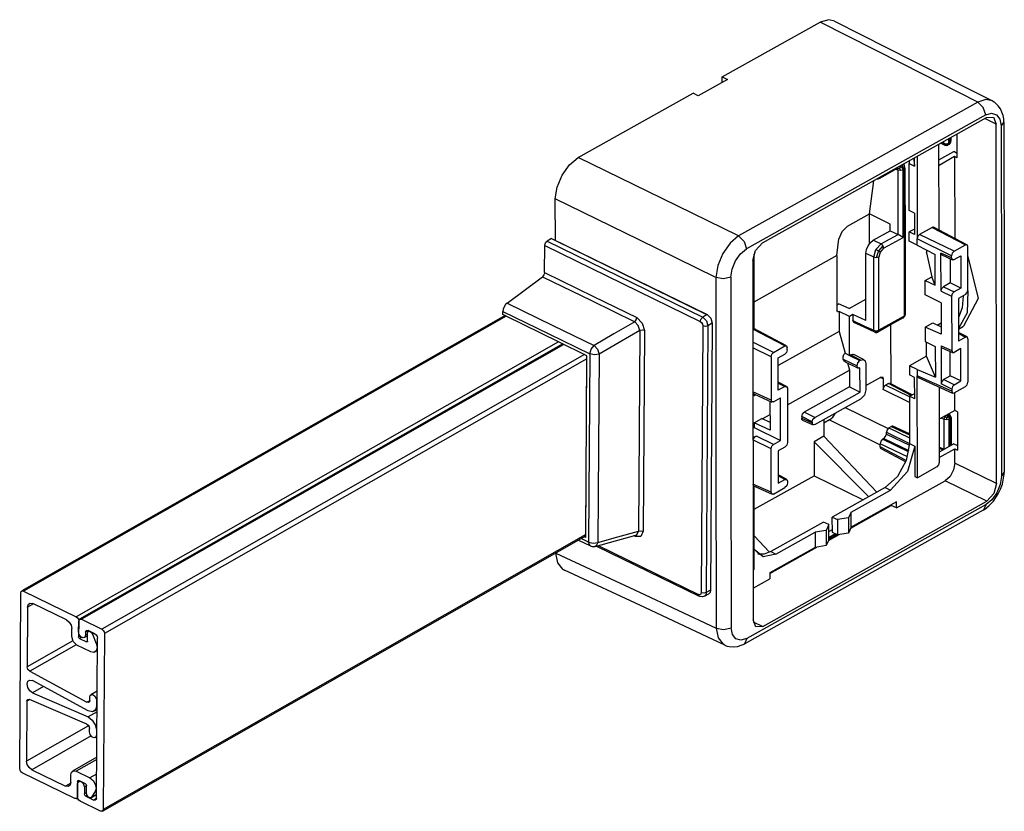
# Model space of a CAD drawing. Extents: x 24.9 to 93.9, y 110.3 to 165.7.
import ezdxf

# ---------------------------------------------------------------- set-up
doc = ezdxf.new("R2010")
doc.units = 0
doc.layers.get('0').update_dxf_attribs({"linetype": 'CONTINUOUS'})

msp = doc.modelspace()

# ---------------------------------------------------------------- linework, layer by layer
at = {"linetype": 'CONTINUOUS'}
for p, q in [((74.148424, 161.710058), (81.001777, 165.545401)), ((74.513812, 161.528357), (72.46594, 160.382306)), ((74.148424, 161.710058), (74.513812, 161.528357)), ((74.148769, 161.32402), (74.148424, 161.710058)), ((64.052607, 156.060134), (72.100552, 160.564007)), ((72.46594, 160.382306), (72.100552, 160.564007)), ((76.967492, 150.076569), (92.667844, 158.86296)), ((93.35123, 158.392125), (92.536148, 158.789152)), ((93.373734, 133.232988), (93.35123, 158.392125)), ((90.614144, 156.038383), (90.612647, 157.712451)), ((89.338109, 150.978656), (89.332727, 156.996169)), ((87.614808, 155.468368), (87.614302, 156.034462)), ((87.796823, 156.136631), (87.801982, 150.368905)), ((89.333678, 155.895485), (90.365902, 156.473148)), ((90.431452, 156.127373), (89.334042, 155.513229)), ((90.613847, 156.350241), (90.365902, 156.473148)), ((90.431452, 156.127373), (90.436544, 150.434585)), ((90.614144, 156.038383), (90.431452, 156.127373)), ((87.252379, 152.341546), (87.249423, 155.646348)), ((87.249423, 155.646348), (87.614808, 155.468368)), ((84.464409, 152.109805), (84.76468, 154.439079)), ((62.452896, 150.249225), (62.450294, 153.158302)), ((82.91728, 151.243985), (84.464409, 152.109805)), ((84.458177, 150.021175), (84.456313, 152.105269)), ((85.905923, 151.402969), (84.464409, 152.109805)), ((87.617764, 152.163566), (87.252379, 152.341546)), ((87.617764, 152.163566), (87.619099, 150.671075)), ((85.906343, 150.9339), (85.905923, 151.402969)), ((88.847412, 151.167247), (87.972421, 150.677575)), ((88.847412, 151.167247), (91.183732, 149.94033)), ((91.295681, 149.950714), (88.959361, 151.177631)), ((84.723666, 150.272039), (85.906343, 150.9339)), ((85.906343, 150.9339), (86.463356, 150.671933)), ((87.618735, 151.053331), (87.253714, 150.849054)), ((87.619099, 150.671075), (87.253714, 150.849054)), ((87.254286, 150.209415), (87.253714, 150.849054)), ((90.38619, 149.494001), (87.972421, 150.677575)), ((90.436544, 150.434585), (90.406104, 150.41755)), ((61.692, 148.007355), (61.704625, 149.900882)), ((61.704625, 149.900882), (72.607447, 144.572293)), ((62.179396, 150.382893), (61.875097, 150.209595)), ((61.875097, 150.209595), (72.777918, 144.881006)), ((62.179396, 150.382893), (73.082218, 145.054305)), ((62.452896, 150.249225), (72.954559, 145.116696)), ((82.173752, 149.187736), (82.326573, 150.355699)), ((87.802383, 149.92011), (87.254286, 150.209415)), ((87.802383, 149.92011), (87.801982, 150.368905)), ((90.21575, 149.185331), (87.801982, 150.368905)), ((87.802383, 149.92011), (89.069979, 149.273142)), ((90.38619, 149.494001), (91.183732, 149.94033)), ((91.357274, 146.779366), (91.354552, 149.822639)), ((76.363279, 149.281425), (76.367943, 144.067313)), ((82.173752, 149.187736), (76.365927, 145.937502)), ((82.173752, 149.187736), (82.177178, 145.357291)), ((84.216479, 144.640411), (84.21227, 149.345887)), ((88.450031, 149.589325), (88.450166, 149.438273)), ((88.459204, 149.402534), (88.459208, 149.397303)), ((88.459208, 149.397303), (88.830067, 147.704034)), ((89.071903, 147.121814), (89.069979, 149.273142)), ((90.215885, 149.035321), (89.473213, 149.369724)), ((89.475597, 146.704627), (89.473213, 149.369724)), ((89.536696, 149.239403), (90.279367, 148.904999)), ((90.215885, 149.035321), (90.21575, 149.185331)), ((90.386705, 148.91763), (90.854824, 149.179604)), ((90.854824, 149.179604), (90.856853, 146.911094)), ((76.28563, 148.8417), (76.308134, 123.682562)), ((90.112631, 148.979967), (90.114155, 147.27527)), ((59.070992, 145.870356), (61.54507, 147.714109)), ((88.361379, 147.441742), (88.830067, 147.704034)), ((89.071903, 147.121814), (88.830067, 147.704034)), ((88.362275, 146.44065), (88.361379, 147.441742)), ((88.361379, 147.441742), (89.071903, 147.121814)), ((90.114155, 147.27527), (89.646036, 147.013297)), ((89.646036, 147.013297), (90.388734, 146.64912)), ((90.856853, 146.911094), (90.114155, 147.27527)), ((89.476322, 145.894385), (88.362275, 146.44065)), ((89.475597, 146.704627), (90.218295, 146.34045)), ((90.218295, 146.34045), (90.221701, 142.532324)), ((90.856853, 146.911094), (90.388734, 146.64912)), ((91.186835, 146.470696), (90.691907, 146.193719)), ((82.176795, 145.749017), (82.29726, 145.816433)), ((83.028016, 145.475361), (82.29726, 145.816433)), ((83.028016, 145.475361), (84.215049, 146.139661)), ((89.476322, 145.894385), (89.478305, 143.676969)), ((90.691907, 146.193719), (90.694576, 143.208737)), ((58.924748, 144.985499), (25.06045, 125.699735)), ((58.996632, 144.950367), (25.185586, 125.69493)), ((58.775629, 145.058379), (58.777132, 145.283864)), ((58.996632, 144.950367), (58.775629, 145.058379)), ((62.680017, 143.150168), (58.996632, 144.950367)), ((73.082218, 145.054305), (72.777918, 144.881006)), ((82.180797, 145.320991), (82.313856, 145.263202)), ((82.333359, 145.274116), (82.313856, 145.263202)), ((82.333359, 145.274116), (82.334615, 143.8704)), ((83.064115, 144.933045), (82.333359, 145.274116)), ((83.303034, 145.066751), (83.064115, 144.933045)), ((83.066565, 142.194673), (83.064115, 144.933045)), ((84.216479, 144.640411), (83.303034, 145.066751)), ((83.303034, 145.066751), (83.303415, 144.64026)), ((72.790199, 144.269848), (72.665552, 125.575509)), ((73.143424, 144.276115), (73.018777, 125.581776)), ((73.447723, 144.449414), (73.143424, 144.276115)), ((73.447723, 144.449414), (73.323076, 125.755075)), ((85.973676, 140.207537), (85.969971, 144.349908)), ((88.364298, 144.178574), (88.897118, 144.476756)), ((88.897118, 144.476756), (89.47781, 144.195846)), ((89.207971, 144.32632), (89.477523, 144.477169)), ((90.693716, 144.038289), (91.053386, 144.239571)), ((78.533529, 142.860894), (76.289766, 144.039205)), ((78.645478, 142.871279), (76.309158, 144.098196)), ((82.334615, 143.8704), (78.065922, 141.481511)), ((82.334615, 143.8704), (82.747391, 142.350143)), ((89.478305, 143.676969), (88.364298, 144.178574)), ((88.364298, 144.178574), (88.365194, 143.177482)), ((91.301454, 143.496098), (90.693997, 143.815104)), ((90.694065, 143.745893), (91.189505, 143.485714)), ((62.680017, 143.150168), (28.868971, 123.894731)), ((62.976472, 143.005281), (29.112174, 123.719517)), ((63.048356, 142.970148), (29.23731, 123.714711)), ((64.669046, 142.178061), (62.680017, 143.150168)), ((77.735987, 142.414566), (76.290637, 143.123283)), ((77.735987, 142.414566), (78.533529, 142.860894)), ((88.365194, 143.177482), (89.075743, 142.829069)), ((88.456698, 142.136211), (88.455806, 143.13282)), ((89.075743, 142.829069), (89.077667, 140.677741)), ((89.47903, 142.866727), (90.221701, 142.532324)), ((89.47903, 142.866727), (89.481414, 140.201629)), ((91.189505, 143.485714), (90.694576, 143.208737)), ((91.360326, 143.368023), (91.363048, 140.32475)), ((64.484876, 142.268071), (30.67383, 123.012634)), ((64.584059, 129.431921), (64.669046, 142.178061)), ((77.565547, 142.105895), (76.290998, 142.730862)), ((78.065925, 142.022549), (78.534044, 142.284523)), ((78.704483, 142.593193), (78.704349, 142.743203)), ((82.747391, 142.350143), (83.066565, 142.194673)), ((83.14669, 142.239514), (83.066565, 142.194673)), ((83.066565, 142.194673), (83.797334, 141.838715)), ((83.14669, 142.239514), (83.865545, 141.876887)), ((84.087052, 141.89893), (83.368198, 142.261556)), ((88.456698, 142.136211), (87.262106, 141.467681)), ((89.077667, 140.677741), (88.456698, 142.136211)), ((89.542513, 142.736405), (90.285184, 142.402002)), ((90.119972, 140.772273), (90.118447, 142.47697)), ((90.860641, 142.676606), (90.392522, 142.414633)), ((90.86267, 140.408096), (90.860641, 142.676606)), ((64.667629, 141.965625), (30.856583, 122.710188)), ((64.585475, 129.644356), (64.667629, 141.965625)), ((77.565547, 142.105895), (77.56827, 139.062623)), ((78.067954, 139.754039), (78.065925, 142.022549)), ((82.622626, 141.940814), (83.592776, 141.468254)), ((82.757193, 141.755926), (83.666189, 141.313154)), ((82.912988, 141.680015), (83.055565, 141.164582)), ((83.865545, 141.876887), (83.797334, 141.838715)), ((84.20729, 141.641499), (84.208955, 139.780046)), ((87.262106, 141.467681), (87.262678, 140.828042)), ((87.810163, 141.223049), (87.262106, 141.467681)), ((78.707495, 138.731271), (83.055565, 141.164582)), ((83.055565, 141.164582), (83.056606, 140.000362)), ((83.799304, 139.636186), (83.797792, 141.327003)), ((87.628062, 140.650063), (87.262678, 140.828042)), ((87.810163, 141.223049), (89.077667, 140.677741)), ((87.810163, 141.223049), (87.810564, 140.774254)), ((87.816953, 133.63165), (87.810564, 140.774254)), ((90.224246, 139.687442), (87.810564, 140.774254)), ((89.651853, 140.510299), (90.119972, 140.772273)), ((90.86267, 140.408096), (90.119972, 140.772273)), ((78.648022, 140.026398), (78.067402, 140.33131)), ((78.067471, 140.262099), (78.536073, 140.016013)), ((84.208622, 140.103309), (85.249699, 140.685928)), ((85.42052, 140.568237), (85.209351, 140.66332)), ((85.42052, 140.568237), (85.421202, 139.80533)), ((85.802939, 140.232248), (85.591641, 140.114)), ((87.629397, 139.157572), (87.628062, 140.650063)), ((87.874047, 140.643932), (90.287729, 139.557121)), ((90.224112, 139.837452), (89.481414, 140.201629)), ((90.394551, 140.146123), (89.651853, 140.510299)), ((90.394551, 140.146123), (90.86267, 140.408096)), ((77.56827, 139.062623), (76.293766, 139.636495)), ((76.293937, 139.444311), (76.388723, 139.400071)), ((76.388723, 139.400071), (76.479743, 139.451009)), ((76.414275, 139.480496), (77.631752, 138.932301)), ((78.536073, 140.016013), (78.067954, 139.754039)), ((78.706894, 139.898322), (78.7103, 136.090196)), ((83.056606, 140.000362), (79.882379, 138.223969)), ((80.625077, 137.859792), (83.799304, 139.636186)), ((83.056606, 140.000362), (83.799304, 139.636186)), ((87.264013, 139.335551), (87.629033, 139.539827)), ((89.347947, 139.979999), (89.352666, 134.704401)), ((90.224112, 139.837452), (90.224246, 139.687442)), ((90.395066, 139.569752), (91.192608, 140.01608)), ((90.447357, 138.345406), (90.446237, 139.598053)), ((77.491849, 138.995181), (77.493661, 136.97)), ((77.73909, 138.944932), (78.234019, 139.221909)), ((78.236689, 136.236926), (78.234019, 139.221909)), ((80.625534, 137.348081), (83.868076, 139.162705)), ((87.264013, 139.335551), (87.266969, 136.030749)), ((87.629397, 139.157572), (87.264013, 139.335551)), ((76.95272, 137.749246), (77.492295, 138.051208)), ((80.625077, 137.859792), (79.882379, 138.223969)), ((90.447357, 138.345406), (89.349948, 137.731262)), ((90.63005, 138.256416), (90.447357, 138.345406)), ((90.63005, 138.256416), (90.632452, 135.569932)), ((76.295416, 137.381398), (76.37936, 137.428376)), ((76.379654, 137.471605), (76.912473, 137.769787)), ((76.379654, 137.471605), (76.379944, 137.147368)), ((77.493661, 136.97), (76.379654, 137.471605)), ((77.493166, 137.488877), (76.912473, 137.769787)), ((79.711939, 137.915298), (79.712042, 137.800175)), ((80.454637, 137.551122), (79.711939, 137.915298)), ((79.712042, 137.800175), (80.454714, 137.465772)), ((79.775525, 137.669853), (80.518197, 137.33545)), ((80.454637, 137.551122), (80.454714, 137.465772)), ((81.260723, 137.703456), (81.261769, 136.534284)), ((81.653443, 137.683162), (81.260749, 137.463399)), ((76.296, 137.100391), (76.379944, 137.147368)), ((76.379944, 137.147368), (78.236689, 136.236926)), ((85.64595, 136.68695), (85.645835, 136.814943)), ((85.645835, 136.814943), (87.266847, 136.030777)), ((85.64595, 136.68695), (87.262208, 135.905084)), ((85.816274, 137.123613), (85.986982, 137.219147)), ((85.816274, 137.123613), (87.266486, 136.422072)), ((85.986982, 137.219147), (87.266276, 136.643118)), ((87.266215, 136.704107), (86.09432, 137.231778)), ((76.29656, 136.511256), (76.39135, 136.463154)), ((77.571321, 135.651279), (76.296771, 136.276246)), ((76.542744, 136.547879), (76.39135, 136.463154)), ((77.74176, 135.95995), (76.542744, 136.547879)), ((77.74176, 135.95995), (78.236689, 136.236926)), ((81.261769, 136.534284), (80.579145, 136.152267)), ((80.579145, 136.152267), (80.581276, 133.76894)), ((84.411576, 132.299507), (80.579145, 136.152267)), ((81.261769, 136.534284), (84.971288, 132.612739)), ((85.202816, 135.799), (85.202625, 136.012278)), ((87.120532, 135.084489), (85.202625, 136.012278)), ((85.373065, 136.320948), (85.47551, 136.37828)), ((87.206825, 135.433865), (85.373065, 136.320948)), ((85.47551, 136.37828), (87.224732, 135.532093)), ((87.266969, 136.030749), (87.632353, 135.85277)), ((90.38421, 136.004697), (89.351986, 135.427034)), ((90.38421, 136.004697), (90.632155, 135.88179)), ((77.574043, 132.608007), (77.571321, 135.651279)), ((78.539861, 135.781526), (78.071742, 135.519552)), ((78.071742, 135.519552), (78.073771, 133.251042)), ((87.038623, 134.834927), (85.202816, 135.799)), ((85.261688, 135.670925), (87.007913, 134.753895)), ((87.632353, 135.85277), (87.63426, 133.720639)), ((89.686599, 135.614278), (89.351657, 135.765093)), ((89.351718, 135.704103), (89.626229, 135.580499)), ((89.35235, 135.044778), (90.44976, 135.658922)), ((90.44976, 135.658922), (90.632452, 135.569932)), ((90.450656, 134.656821), (90.44976, 135.658922)), ((93.373734, 133.232988), (90.450656, 134.656821)), ((89.182201, 134.395684), (87.816953, 133.63165)), ((77.574043, 132.608007), (76.299539, 133.181879)), ((76.378959, 131.417197), (80.581276, 133.76894)), ((78.653839, 133.5234), (78.073219, 133.828313)), ((78.54189, 133.513016), (78.073287, 133.759102)), ((78.073771, 133.251042), (78.54189, 133.513016)), ((78.712711, 133.395325), (78.712845, 133.245315)), ((80.581276, 133.76894), (84.02235, 132.081634)), ((86.355675, 131.511866), (89.768795, 133.421951)), ((87.63426, 133.720639), (87.816953, 133.63165)), ((92.691873, 131.998118), (89.768795, 133.421951)), ((76.299626, 133.080103), (77.637526, 132.477685)), ((76.383001, 127.232865), (76.377802, 133.044684)), ((77.744864, 132.490316), (78.542405, 132.936645)), ((85.562316, 132.943576), (81.85908, 130.871134)), ((83.170337, 131.222493), (85.9277, 132.765597)), ((85.562316, 132.943576), (85.9277, 132.765597)), ((76.991521, 123.211727), (92.691873, 131.998118)), ((86.355294, 131.938292), (83.17129, 130.156428)), ((86.355675, 131.511866), (86.355294, 131.938292)), ((83.170337, 131.222493), (82.989709, 130.815441)), ((83.145215, 130.097656), (85.990291, 131.689846)), ((83.17129, 130.156428), (83.170337, 131.222493)), ((85.990291, 131.689846), (85.990251, 131.733956)), ((86.355675, 131.511866), (85.990291, 131.689846)), ((81.244719, 130.527319), (77.541484, 128.454876)), ((81.610104, 130.349339), (81.244719, 130.527319)), ((81.860034, 129.805069), (81.85908, 130.871134)), ((81.85908, 130.871134), (82.224465, 130.693155)), ((82.989709, 130.815441), (82.224465, 130.693155)), ((82.224465, 130.693155), (82.225419, 129.62709)), ((82.989709, 130.815441), (82.990662, 129.749375)), ((77.906868, 128.276897), (80.664232, 129.820001)), ((81.429476, 129.942287), (80.664232, 129.820001)), ((80.664232, 129.820001), (80.665186, 128.753936)), ((81.610104, 130.349339), (81.429476, 129.942287)), ((81.429476, 129.942287), (81.430429, 128.876222)), ((81.611057, 129.283274), (81.610104, 130.349339)), ((81.61051, 129.857604), (81.859851, 129.997143)), ((81.61088, 129.456631), (82.059669, 129.707787)), ((82.225419, 129.62709), (81.860034, 129.805069)), ((82.990662, 129.749375), (82.225419, 129.62709)), ((83.17129, 130.156428), (82.990662, 129.749375)), ((30.713979, 110.261688), (64.584854, 129.551198)), ((64.585475, 129.644356), (30.774429, 110.388919)), ((64.584059, 129.431921), (64.47178, 129.486795)), ((77.460003, 128.413111), (76.380787, 129.554012)), ((81.611057, 129.283274), (81.430429, 128.876222)), ((81.584982, 129.224502), (82.335758, 129.644658)), ((65.332886, 128.84675), (72.539247, 125.32475)), ((65.462759, 128.882636), (72.479967, 125.453083)), ((76.381657, 128.621139), (76.74561, 128.255255)), ((80.665186, 128.753936), (77.481182, 126.972071)), ((77.481199, 126.927901), (80.775524, 128.771505)), ((77.541484, 128.454876), (77.906868, 128.276897)), ((81.430429, 128.876222), (80.665186, 128.753936)), ((76.304831, 127.189119), (76.383001, 127.232865)), ((77.481182, 126.972071), (77.481563, 126.545645)), ((73.332743, 126.54882), (73.328331, 126.546351)), ((73.33043, 126.861897), (73.335849, 126.864983)), ((76.305984, 125.887756), (77.481563, 126.545645)), ((24.917846, 113.251235), (25, 125.572504)), ((25.185586, 125.69493), (28.868971, 123.894731)), ((73.323076, 125.755075), (73.018777, 125.581776)), ((72.897876, 125.327314), (73.202176, 125.500613)), ((25.473741, 124.57371), (25.445771, 120.378778)), ((25.876465, 124.803062), (25.473741, 124.57371)), ((28.202279, 123.666434), (25.844912, 124.818562)), ((29.051724, 123.592286), (29.044359, 122.48762)), ((29.046625, 122.827517), (29.051724, 123.592286)), ((29.23731, 123.714711), (30.67383, 123.012634)), ((76.31945, 123.539093), (76.991521, 123.211727)), ((28.564102, 122.50921), (28.567785, 123.061543)), ((29.728244, 122.920603), (29.526881, 122.805927)), ((30.191307, 122.694327), (29.712467, 122.928353)), ((29.787909, 122.891471), (29.734667, 122.86115)), ((28.644564, 122.200495), (25.445771, 120.378778)), ((29.150001, 122.547784), (29.044359, 122.48762)), ((29.260117, 122.447885), (29.11746, 122.366642)), ((29.11746, 122.366642), (29.5963, 122.132616)), ((29.44688, 122.428091), (29.673023, 122.55688)), ((29.526881, 122.805927), (29.525465, 122.593491)), ((29.673835, 122.677988), (29.525465, 122.593491)), ((29.670101, 122.174646), (29.5963, 122.132616)), ((29.670534, 122.181586), (29.674217, 122.733919)), ((30.119271, 122.729514), (30.01859, 122.672176)), ((30.01859, 122.672176), (30.280874, 122.011169)), ((30.299272, 111.175278), (30.37406, 122.391881)), ((30.856583, 122.710188), (30.774429, 110.388919)), ((28.875362, 121.934792), (25.619881, 120.080791)), ((29.892986, 121.433483), (28.929608, 121.904319)), ((30.193311, 121.42195), (30.368247, 121.521576)), ((30.371862, 122.062987), (30.280874, 122.011169)), ((25.619881, 120.080791), (29.63332, 117.900974)), ((29.722814, 117.297423), (25.82622, 119.413778)), ((26.586069, 119.00093), (25.82056, 118.564972)), ((30.349231, 118.671968), (29.907709, 118.420521)), ((25.429756, 117.97691), (25.401786, 113.781978)), ((25.632207, 118.092206), (25.429756, 117.97691)), ((29.623037, 116.35871), (25.606696, 118.103326)), ((25.82056, 118.564972), (29.719971, 116.871147)), ((29.827414, 118.011511), (29.63332, 117.900974)), ((29.827549, 118.018941), (29.829123, 118.255121)), ((30.307963, 118.021095), (30.305498, 117.651324)), ((30.345056, 118.042219), (30.307963, 118.021095)), ((30.124147, 117.269631), (30.340716, 117.392968)), ((30.34259, 117.672449), (30.305498, 117.651324)), ((30.339566, 117.224007), (29.719971, 116.871147)), ((29.743689, 116.254698), (25.401786, 113.781978)), ((29.812913, 115.823949), (29.814436, 116.052274)), ((30.294166, 115.951839), (30.291753, 115.589923)), ((30.331259, 115.972963), (30.294166, 115.951839)), ((29.918077, 115.540965), (25.767291, 113.177087)), ((30.213168, 115.424522), (30.328034, 115.489939)), ((30.328846, 115.611047), (30.291753, 115.589923)), ((30.318295, 114.043552), (28.620413, 113.076606)), ((30.317292, 113.890841), (28.870684, 113.066995)), ((25.767291, 113.177087), (28.124658, 112.024959)), ((28.783985, 111.148591), (25.100599, 112.94879)), ((28.495829, 112.269811), (28.499512, 112.822144)), ((28.870684, 113.066995), (29.834062, 112.596159)), ((30.310527, 112.867506), (29.834062, 112.596159)), ((28.493665, 112.235109), (28.124658, 112.024959)), ((28.976936, 112.375682), (28.96957, 111.271017)), ((28.96957, 111.271017), (28.975661, 112.18449)), ((29.057481, 112.421553), (28.976936, 112.375682)), ((29.53001, 112.190627), (29.05117, 112.424652)), ((29.123461, 112.389308), (29.054246, 112.34989)), ((29.454501, 111.950464), (29.451385, 111.483106)), ((29.602871, 112.034961), (29.454501, 111.950464)), ((29.599429, 111.517316), (29.603111, 112.069648)), ((28.90912, 111.143786), (28.982374, 111.185504)), ((29.599755, 111.567603), (29.451385, 111.483106)), ((29.630655, 111.381938), (29.542761, 111.331883)), ((29.542761, 111.331883), (30.113686, 111.052852)), ((29.907317, 111.210065), (30.300975, 111.434254)), ((30.211752, 111.644308), (29.942385, 111.243137)), ((30.301065, 111.447406), (29.942385, 111.243137)), ((30.298189, 111.157927), (30.113686, 111.052852)), ((30.302739, 111.696126), (30.211752, 111.644308)), ((30.588844, 110.266494), (29.152323, 110.968571))]:
    msp.add_line(p, q, dxfattribs=at)
for points in [[(82.017595, 165.622465), (81.607671, 165.718397), (81.001777, 165.545401)], [(82.016709, 165.62297), (87.548629, 162.823998), (93.080705, 160.024948)], [(92.060009, 159.950296), (86.785467, 162.619043), (81.001777, 165.545401)], [(93.082169, 160.024205), (92.606178, 160.11916), (92.060009, 159.950296)], [(92.060009, 159.950296), (83.67631, 155.258524), (75.29261, 150.566753)], [(92.438844, 159.569848), (92.060009, 159.950296)], [(92.603875, 159.046042), (92.438844, 159.569848)], [(93.082169, 160.024205), (93.188469, 159.960826)], [(93.886645, 158.600483), (93.86715, 158.782207), (93.820989, 159.016773), (93.637371, 159.474354), (93.483832, 159.68535), (93.348863, 159.827863), (93.270185, 159.898474), (93.188469, 159.960826)], [(92.603875, 159.046042), (84.220176, 154.35427), (75.836476, 149.662499)], [(92.603875, 159.046042), (93.015876, 159.163819), (93.364769, 159.057319)], [(92.667844, 158.86296), (93.150755, 158.883292), (93.35123, 158.392125)], [(93.364769, 159.057319), (93.60656, 158.756854), (93.697253, 158.292734)], [(93.888051, 158.559076), (93.697253, 158.292734)], [(93.697253, 158.292734), (93.708243, 146.006054), (93.719232, 133.719374)], [(93.888051, 158.559029), (93.887965, 158.567655), (93.887711, 158.577413), (93.886645, 158.600483)], [(93.888051, 158.559021), (93.899041, 146.272341), (93.91003, 133.985661)], [(90.027781, 157.068892), (90.027498, 157.384912)], [(90.101949, 157.110399), (90.101667, 157.426419)], [(90.165391, 157.462074), (90.165626, 157.199232)], [(89.453889, 157.063842), (89.745551, 156.932516)], [(89.550658, 157.118018), (89.677647, 157.060839)], [(89.677647, 157.060839), (89.677533, 157.189037)], [(89.73086, 156.940807), (89.677647, 157.060839)], [(89.677647, 157.060839), (89.855624, 157.029369)], [(89.855088, 156.933122), (89.73086, 156.940807)], [(89.74547, 156.932552), (89.73086, 156.940807)], [(89.745438, 156.932567), (89.754355, 156.928866), (89.764728, 156.925203), (89.790201, 156.918384), (89.854231, 156.912986), (89.897269, 156.918511), (89.935124, 156.929285), (89.950947, 156.935604), (89.9645, 156.942327)], [(89.855624, 157.029369), (89.855088, 156.933122)], [(89.973628, 156.948067), (89.855088, 156.933122)], [(89.855624, 157.029369), (90.027781, 157.068892)], [(90.038609, 156.983801), (90.001525, 156.963047), (89.964441, 156.942294)], [(89.973628, 156.948067), (89.964493, 156.942323)], [(90.027781, 157.068892), (89.973628, 156.948067)], [(90.027781, 157.068892), (90.064865, 157.089645), (90.101949, 157.110399)], [(90.038548, 156.983767), (90.046345, 156.988444), (90.054032, 156.99365)], [(90.038548, 156.983767), (90.047797, 156.989574)], [(90.047797, 156.989574), (90.101949, 157.110399)], [(90.054032, 156.99365), (90.047797, 156.989574)], [(90.054032, 156.99365), (90.063614, 157.000881), (90.10881, 157.045102), (90.141333, 157.095529), (90.162132, 157.162895), (90.1648, 157.183307), (90.165458, 157.192562), (90.165626, 157.199232)], [(90.101949, 157.110399), (90.165626, 157.199247)], [(62.450294, 153.158302), (62.582482, 153.989458), (62.935838, 154.82595), (63.446761, 155.554864), (64.052607, 156.060134)], [(75.29261, 150.566753), (69.931366, 153.186979), (64.052607, 156.060134)], [(87.552358, 156.002924), (87.598995, 155.746891), (87.614808, 155.468368)], [(86.407717, 155.29459), (85.741207, 154.921591), (85.117887, 154.572762)], [(86.316514, 155.243516), (86.462565, 155.177753)], [(86.407769, 155.294619), (86.416905, 155.300363)], [(86.407771, 155.29462), (86.413224, 155.297597), (86.420192, 155.301115), (86.42908, 155.304968), (86.429631, 155.305108)], [(86.462565, 155.177753), (86.411139, 155.296524)], [(86.411654, 155.2968), (86.576834, 155.309934)], [(86.416905, 155.300363), (86.46909, 155.392758)], [(86.416905, 155.300363), (86.576834, 155.309934)], [(86.70881, 155.424712), (86.576834, 155.309934)], [(86.576834, 155.309934), (86.640542, 155.146283)], [(86.58435, 155.457405), (86.70881, 155.424712)], [(86.70881, 155.424712), (86.812699, 155.185806)], [(86.762193, 155.521391), (86.730675, 155.539562)], [(86.78031, 155.567319), (86.762193, 155.521391)], [(86.88686, 155.234704), (86.762193, 155.521391)], [(86.950131, 155.337771), (86.866105, 155.617127)], [(86.950131, 155.337771), (86.923484, 155.504396), (86.878608, 155.622814)], [(86.950537, 155.323552), (86.88686, 155.234704)], [(86.88686, 155.234704), (86.891227, 150.352933), (86.896051, 144.959528)], [(86.950537, 155.32354), (86.950439, 155.329902), (86.950131, 155.337771)], [(86.950537, 155.323538), (86.955132, 150.18595), (86.959728, 145.048362)], [(87.242853, 155.827317), (87.247739, 155.737815), (87.249423, 155.646348)], [(85.28393, 154.729923), (85.24209, 154.676459), (85.156644, 154.597678), (85.058669, 154.547536), (84.962163, 154.549808)], [(86.640542, 155.146283), (86.462565, 155.177753)], [(86.466597, 150.670371), (86.464484, 153.0325), (86.462565, 155.177753)], [(86.812699, 155.185806), (86.640542, 155.146283)], [(86.816921, 150.465249), (86.814618, 153.040553), (86.812699, 155.185806)], [(73.690297, 147.664921), (68.329054, 150.285147), (62.450294, 153.158302)], [(82.91728, 151.243985), (82.532186, 150.865146), (82.326573, 150.355699)], [(88.959326, 151.17765), (88.907135, 151.187186), (88.847412, 151.167247)], [(75.29261, 150.566753), (74.69222, 150.060434), (74.18206, 149.330188)], [(75.29261, 150.566753), (75.671445, 150.186305)], [(85.271743, 150.00507), (85.613055, 150.196079), (86.463356, 150.671933)], [(85.454626, 149.702868), (85.795938, 149.893876), (86.816921, 150.465249)], [(86.463356, 150.671933), (86.464166, 150.67155), (86.464976, 150.671162), (86.465786, 150.670769), (86.466597, 150.670371)], [(86.816921, 150.465249), (86.749578, 150.509263), (86.664014, 150.561389), (86.565439, 150.618005), (86.466597, 150.670371)], [(87.972421, 150.677575), (87.85182, 150.547617), (87.801982, 150.368905)], [(90.436544, 150.434585), (90.463556, 150.404431), (90.490422, 150.374038)], [(61.704625, 149.900882), (61.727983, 150.019998), (61.79038, 150.132995), (61.875097, 150.209595)], [(75.671445, 150.186305), (75.836476, 149.662499)], [(76.28563, 148.8417), (76.485027, 149.556648), (76.967492, 150.076569)], [(84.21227, 149.345887), (84.254461, 149.611159), (84.36724, 149.878134), (84.530305, 150.110775), (84.723666, 150.272039)], [(85.271743, 150.00507), (85.089051, 150.09406), (84.723666, 150.272039)], [(84.915408, 149.61133), (85.271743, 150.00507)], [(85.399019, 149.87836), (85.083236, 149.521021)], [(85.271743, 150.00507), (85.399019, 149.87836)], [(85.399019, 149.87836), (85.454626, 149.702868)], [(91.354552, 149.822639), (91.304444, 149.945418), (91.183732, 149.94033)], [(74.18206, 149.330188), (73.826597, 148.492767), (73.690297, 147.664921)], [(75.076324, 148.822553), (75.424678, 149.319253), (75.836476, 149.662499)], [(84.760347, 149.078918), (84.577655, 149.167908), (84.21227, 149.345887)], [(84.760347, 149.078918), (84.915408, 149.61133)], [(84.939385, 149.04595), (84.760347, 149.078918)], [(84.764928, 143.958116), (84.762445, 146.733575), (84.760347, 149.078918)], [(84.915408, 149.61133), (85.083236, 149.521021)], [(85.083236, 149.521021), (84.939385, 149.04595)], [(85.113696, 149.085433), (84.939385, 149.04595)], [(85.217069, 149.440374), (85.083236, 149.521021)], [(85.217069, 149.440374), (85.113696, 149.085433)], [(85.118276, 143.964631), (85.115793, 146.74009), (85.113696, 149.085433)], [(85.454626, 149.702868), (85.217069, 149.440374)], [(88.459204, 149.402534), (88.45469, 149.42043), (88.450166, 149.438273)], [(89.536715, 149.239394), (89.489946, 149.287183), (89.473213, 149.369724)], [(90.38619, 149.494001), (90.265589, 149.364043), (90.21575, 149.185331)], [(90.215885, 149.035321), (90.265993, 148.912542), (90.386705, 148.91763)], [(91.355635, 149.117973), (92.075996, 146.181435), (91.052807, 144.239247)], [(74.74554, 147.686784), (74.835313, 148.251897), (75.076324, 148.822553)], [(61.692, 148.007355), (61.680022, 147.927238), (61.648316, 147.845174), (61.601749, 147.770923), (61.54507, 147.714109)], [(61.54507, 147.714109), (64.974746, 146.037907), (68.017387, 144.550863)], [(61.692, 148.007355), (65.121676, 146.331153), (68.164316, 144.844109)], [(74.225838, 147.56827), (73.690297, 147.664921)], [(73.690297, 147.664921), (73.701287, 135.378241), (73.712277, 123.09156)], [(74.74554, 147.686784), (74.225838, 147.56827)], [(74.74554, 147.686784), (74.75653, 135.400103), (74.76752, 123.113423)], [(89.475597, 146.704627), (89.525435, 146.883338), (89.646036, 147.013297)], [(90.388734, 146.64912), (90.268133, 146.519162), (90.218295, 146.34045)], [(91.032424, 146.384224), (90.964534, 145.539374), (90.693653, 144.848664)], [(91.351097, 146.721014), (91.301058, 145.186725), (90.69388, 144.093496)], [(91.186835, 146.470696), (91.307436, 146.600654), (91.357274, 146.779366)], [(59.070992, 145.870356), (58.9579, 145.757069), (58.864701, 145.608629), (58.801202, 145.444518), (58.777132, 145.283864)], [(59.070992, 145.870356), (62.278071, 144.302945), (65.164959, 142.892023)], [(58.777132, 145.283864), (61.984211, 143.716453), (64.871099, 142.30553)], [(73.082218, 145.054305), (73.341843, 144.80257), (73.447723, 144.449414)], [(82.313856, 145.263202), (82.217268, 145.259103), (82.177178, 145.357291)], [(86.896051, 144.959528), (86.005687, 144.461253), (85.118276, 143.964631)], [(86.841898, 144.838703), (86.896051, 144.959528)], [(86.848134, 144.842779), (86.857716, 144.85001), (86.902912, 144.894232), (86.935435, 144.944659), (86.956234, 145.012024), (86.958902, 145.032436), (86.959559, 145.041691), (86.959728, 145.048361)], [(86.896051, 144.959528), (86.959728, 145.048376)], [(68.017387, 144.550863), (66.559435, 143.702985), (65.164959, 142.892023)], [(68.017387, 144.550863), (68.120582, 144.681827)], [(68.250373, 144.287285), (68.017387, 144.550863)], [(68.120582, 144.681827), (68.164316, 144.844109)], [(68.164316, 144.844109), (68.544033, 144.466268)], [(68.379335, 143.951858), (68.250373, 144.287285)], [(68.544033, 144.466268), (68.707239, 143.945602)], [(72.607447, 144.572293), (72.657963, 144.750707), (72.777918, 144.881006)], [(72.607447, 144.572293), (72.699341, 144.498827), (72.766234, 144.388125), (72.790199, 144.269848)], [(72.777918, 144.881006), (73.037543, 144.629271), (73.143424, 144.276115)], [(73.143424, 144.276115), (72.969942, 144.2344), (72.790199, 144.269848)], [(83.303415, 144.64026), (84.122328, 144.258042), (84.764928, 143.958116)], [(83.368847, 144.513037), (83.355394, 144.520748), (83.317633, 144.567622), (83.303415, 144.64026)], [(84.832916, 143.829692), (84.100536, 144.171522), (83.368954, 144.512979)], [(86.832711, 144.83293), (85.943823, 144.335482), (85.054935, 143.838033)], [(86.83265, 144.832896), (86.840447, 144.837573), (86.848134, 144.842779)], [(86.83265, 144.832896), (86.841898, 144.838703)], [(86.848134, 144.842779), (86.841898, 144.838703)], [(68.379335, 143.951858), (66.921383, 143.103981), (65.526907, 142.293018)], [(68.379335, 143.951858), (68.332428, 136.916884), (68.285522, 129.88191)], [(68.544874, 143.979648), (68.379335, 143.951858)], [(68.707239, 143.945602), (68.544874, 143.979648)], [(68.707239, 143.945602), (68.660333, 136.910628), (68.613426, 129.875654)], [(76.309123, 144.098214), (76.299759, 144.102425), (76.289885, 144.105504)], [(84.8191, 143.837587), (84.764928, 143.958116)], [(84.764928, 143.958116), (84.943965, 143.925148)], [(84.943815, 143.82883), (84.8191, 143.837587)], [(84.832837, 143.829729), (84.8191, 143.837587)], [(84.832919, 143.829691), (84.842056, 143.825777), (84.852641, 143.821918), (84.87866, 143.81471), (84.944314, 143.808867), (84.98833, 143.814494), (85.025512, 143.825031), (85.041259, 143.831275), (85.054936, 143.838034)], [(84.943965, 143.925148), (84.943815, 143.82883)], [(85.064123, 143.843806), (84.943815, 143.82883)], [(84.943965, 143.925148), (85.118276, 143.964631)], [(85.064123, 143.843806), (85.054987, 143.838062)], [(85.118276, 143.964631), (85.064123, 143.843806)], [(64.958567, 142.630094), (65.164959, 142.892023)], [(65.164959, 142.892023), (65.397945, 142.628445)], [(78.533529, 142.860894), (78.654241, 142.865982), (78.704349, 142.743203)], [(89.47903, 142.866727), (89.495762, 142.784185), (89.542531, 142.736397)], [(91.360326, 143.368023), (91.310218, 143.490802), (91.189505, 143.485714)], [(64.871099, 142.30553), (64.827102, 135.706975), (64.783105, 129.10842)], [(64.871099, 142.30553), (64.958567, 142.630094)], [(65.195829, 142.237439), (64.871099, 142.30553)], [(65.526907, 142.293018), (65.195829, 142.237439)], [(65.397945, 142.628445), (65.526907, 142.293018)], [(65.526907, 142.293018), (65.482911, 135.694463), (65.438914, 129.095908)], [(77.565547, 142.105895), (77.615386, 142.284607), (77.735987, 142.414566)], [(78.704483, 142.593193), (78.654645, 142.414481), (78.534044, 142.284523)], [(82.622626, 141.940814), (82.610051, 142.10353), (82.655718, 142.253355), (82.747391, 142.350143)], [(83.14669, 142.239514), (83.264652, 142.279257), (83.368133, 142.261589)], [(90.221701, 142.532324), (90.271809, 142.409545), (90.392522, 142.414633)], [(82.757195, 141.755925), (82.675676, 141.826936), (82.622626, 141.940814)], [(83.592776, 141.468254), (83.652595, 141.682738), (83.797334, 141.838715)], [(83.797792, 141.327003), (83.695368, 141.303979), (83.620327, 141.35568), (83.592776, 141.468254)], [(83.865545, 141.876887), (84.036278, 141.915276), (84.161365, 141.829118), (84.20729, 141.641499)], [(87.874066, 140.643924), (87.827297, 140.691712), (87.810564, 140.774254)], [(85.249699, 140.685928), (85.370412, 140.691016), (85.42052, 140.568237)], [(85.421202, 139.80533), (85.435261, 139.893741), (85.472847, 139.982721), (85.527196, 140.060256), (85.591641, 140.114)], [(87.263884, 139.294028), (85.591641, 140.114)], [(85.802939, 140.232248), (85.86739, 140.250653), (85.912244, 140.239806)], [(87.383649, 139.402139), (85.802939, 140.232248)], [(87.443542, 139.43565), (85.912158, 140.239856)], [(89.651853, 140.510299), (89.531252, 140.380341), (89.481414, 140.201629)], [(90.394551, 140.146123), (90.27395, 140.016164), (90.224112, 139.837452)], [(91.192608, 140.01608), (91.313209, 140.146038), (91.363048, 140.32475)], [(76.293795, 139.611126), (76.308151, 139.583933), (76.325136, 139.557688), (76.344041, 139.533991)], [(76.344041, 139.533991), (76.388524, 139.494799), (76.414265, 139.480499)], [(76.344041, 139.533991), (76.366792, 139.467053), (76.388723, 139.400071)], [(78.536073, 140.016013), (78.656786, 140.021101), (78.706894, 139.898322)], [(84.208955, 139.780046), (84.109278, 139.422622), (83.868076, 139.162705)], [(87.264245, 138.901607), (85.421202, 139.80533)], [(90.224246, 139.687442), (90.274354, 139.564664), (90.395066, 139.569752)], [(77.73909, 138.944932), (77.618378, 138.939844), (77.56827, 139.062623)], [(79.711939, 137.915298), (79.761778, 138.09401), (79.882379, 138.223969)], [(81.653443, 137.683162), (81.885352, 137.876535), (82.080884, 138.15537), (82.086134, 138.164949)], [(82.769994, 138.547747), (85.761136, 137.081062)], [(89.747903, 137.886547), (89.865395, 138.018395)], [(89.865395, 138.018395), (89.864199, 138.018981)], [(89.939563, 138.059902), (89.902479, 138.039148), (89.865395, 138.018395)], [(89.865395, 138.018395), (89.990674, 137.891487)], [(89.939563, 138.059902), (89.938405, 138.06051)], [(89.939563, 138.059902), (90.050001, 138.066869)], [(90.064842, 137.932993), (89.939563, 138.059902)], [(90.050001, 138.066869), (89.998298, 138.094021)], [(90.070562, 138.054022), (90.062746, 138.059353), (90.055093, 138.064058), (90.049942, 138.0669)], [(90.182787, 137.853896), (90.182428, 137.859563), (90.18187, 137.865711), (90.180085, 137.879724), (90.172954, 137.91357), (90.147119, 137.973627), (90.113985, 138.016089), (90.090546, 138.038289), (90.070562, 138.054022)], [(90.137928, 137.970079), (90.070562, 138.054022)], [(79.775544, 137.669845), (79.728775, 137.717633), (79.712042, 137.800175)], [(80.454637, 137.551122), (80.504476, 137.729834), (80.625077, 137.859792)], [(80.625534, 137.348081), (80.504822, 137.342993), (80.454714, 137.465772)], [(81.653443, 137.683162), (85.202667, 135.942825)], [(89.694956, 137.709725), (89.490649, 137.809905)], [(89.694956, 137.709725), (89.747903, 137.886547)], [(89.696825, 135.619992), (89.696351, 136.14958), (89.694956, 137.709725)], [(89.872933, 137.678255), (89.694956, 137.709725)], [(89.872182, 137.82136), (89.747903, 137.886547)], [(89.990674, 137.891487), (89.872182, 137.82136)], [(89.872933, 137.678255), (89.872182, 137.82136)], [(90.04509, 137.717778), (89.872933, 137.678255)], [(89.990674, 137.891487), (90.04509, 137.717778)], [(90.119258, 137.759285), (90.082174, 137.738531), (90.04509, 137.717778)], [(90.046791, 135.815867), (90.046485, 136.157634), (90.04509, 137.717778)], [(90.064842, 137.932993), (90.137928, 137.970079)], [(90.119258, 137.759285), (90.064842, 137.932993)], [(90.182934, 137.848133), (90.119258, 137.759285)], [(90.119258, 137.759285), (90.120882, 135.943285), (90.120959, 135.857374)], [(90.182787, 137.853896), (90.137928, 137.970079)], [(90.182787, 137.853896), (90.182934, 137.848118)], [(90.182934, 137.848118), (90.184082, 136.56507), (90.184683, 135.893029)], [(85.47551, 136.37828), (85.596111, 136.508238), (85.64595, 136.68695)], [(85.816274, 137.123613), (85.695673, 136.993655), (85.645835, 136.814943)], [(86.094302, 137.231786), (86.043889, 137.238789), (85.986982, 137.219147)], [(76.346869, 136.372666), (76.328006, 136.348729), (76.311065, 136.325578), (76.296723, 136.304337)], [(76.542744, 136.547879), (76.492675, 136.514953), (76.440893, 136.472055), (76.391287, 136.423274), (76.346869, 136.372666)], [(76.39135, 136.463154), (76.369519, 136.417488), (76.346869, 136.372666)], [(77.571321, 135.651279), (77.621159, 135.829991), (77.74176, 135.95995)], [(78.7103, 136.090196), (78.660462, 135.911484), (78.539861, 135.781526)], [(85.373065, 136.320948), (85.252464, 136.19099), (85.202625, 136.012278)], [(87.266969, 136.030749), (87.039286, 134.836732), (86.41534, 133.706749), (85.562316, 132.943576)], [(85.202816, 135.799), (85.218279, 135.71914), (85.261723, 135.670906)], [(87.632353, 135.85277), (87.133862, 134.065401), (85.9277, 132.765597)], [(89.352666, 134.704401), (89.302817, 134.525664), (89.182201, 134.395684)], [(90.450656, 134.656821), (90.359584, 134.179214), (90.110005, 133.72722), (89.768795, 133.421951)], [(93.473995, 132.505654), (93.64132, 132.833531), (93.773134, 133.185398), (93.903715, 133.871169), (93.909039, 133.949277), (93.909848, 133.971434), (93.91003, 133.985646)], [(93.719232, 133.719374), (93.91003, 133.985716)], [(78.54189, 133.513016), (78.662602, 133.518104), (78.712711, 133.395325)], [(78.712845, 133.245315), (78.663006, 133.066603), (78.542405, 132.936645)], [(93.373734, 133.232988), (93.174337, 132.51804), (92.691873, 131.998118)], [(93.719232, 133.719374), (93.62946, 133.154261), (93.388448, 132.583605)], [(77.744864, 132.490316), (77.624151, 132.485228), (77.574043, 132.608007)], [(92.519468, 131.415973), (92.816911, 131.65085), (93.145954, 131.99699), (93.473995, 132.505654)], [(93.388448, 132.583605), (93.040095, 132.086905), (92.628296, 131.743659)], [(92.438311, 131.364187), (84.054612, 126.672416), (75.670912, 121.980644)], [(92.628296, 131.743659), (84.244597, 127.051887), (75.860897, 122.360116)], [(83.165155, 130.14259), (85.990257, 131.723602)], [(92.438205, 131.364128), (92.454336, 131.37351), (92.473195, 131.385218), (92.519468, 131.415973)], [(92.438456, 131.364268), (92.464059, 131.38024)], [(92.464059, 131.38024), (92.628296, 131.743659)], [(92.464059, 131.38024), (92.519591, 131.416057)], [(65.438914, 129.095908), (66.830544, 129.480163), (68.285522, 129.88191)], [(68.152687, 129.636546), (68.285522, 129.88191)], [(68.285522, 129.88191), (68.451061, 129.909699)], [(68.613426, 129.875654), (68.444359, 129.517381)], [(68.451061, 129.909699), (68.613426, 129.875654)], [(64.075239, 129.260896), (64.907351, 128.854214)], [(64.783105, 129.10842), (64.258036, 129.36504)], [(64.783105, 129.10842), (65.107835, 129.040329)], [(64.866896, 128.881388), (64.783105, 129.10842)], [(65.107835, 129.040329), (65.438914, 129.095908)], [(65.246661, 128.823331), (66.669965, 129.216332), (68.093269, 129.609333)], [(65.438914, 129.095908), (65.306079, 128.850544)], [(68.062087, 129.511951), (67.94608, 129.568648)], [(68.062087, 129.511951), (68.043354, 129.595921)], [(68.444359, 129.517381), (68.062087, 129.511951)], [(68.093392, 129.609366), (68.152687, 129.636546)], [(68.098168, 129.610753), (68.09892, 129.610982), (68.099517, 129.611165), (68.100017, 129.611318), (68.100476, 129.611459), (68.100819, 129.611564), (68.101036, 129.611629)], [(81.604922, 129.269437), (82.25127, 129.631153)], [(81.610963, 129.363968), (82.148224, 129.664635)], [(62.472515, 128.346862), (62.60613, 127.675145), (62.96109, 127.234644), (63.086231, 127.162805)], [(62.482451, 128.353168), (68.35113, 125.603465), (73.712277, 123.09156)], [(64.907316, 128.854231), (64.866896, 128.881388)], [(64.904511, 128.855634), (64.927791, 128.844816), (64.956505, 128.8338), (65.027575, 128.815028), (65.182163, 128.810567), (65.224462, 128.817773), (65.250917, 128.824557)], [(65.306079, 128.850544), (65.246784, 128.823365)], [(77.906868, 128.276897), (77.011307, 128.092829), (76.381442, 128.5974)], [(77.541484, 128.454876), (77.072635, 128.274553), (76.63971, 128.272136)], [(77.481165, 126.961658), (80.691037, 128.757999)], [(74.332849, 121.893258), (68.709941, 124.527807), (63.087227, 127.162266)], [(25, 125.572504), (25.025382, 125.666663), (25.093311, 125.711474), (25.185586, 125.69493)], [(72.665552, 125.575509), (72.64017, 125.48135), (72.572241, 125.436539), (72.479967, 125.453083)], [(73.018777, 125.581776), (72.845295, 125.540061), (72.665552, 125.575509)], [(73.018777, 125.581776), (72.986609, 125.426257), (72.897802, 125.327272)], [(73.323076, 125.755075), (73.290908, 125.599556), (73.202101, 125.50057)], [(72.539276, 125.324736), (72.495209, 125.372321), (72.479967, 125.453083)], [(72.897876, 125.327314), (72.759863, 125.283117), (72.597545, 125.301093), (72.539255, 125.324746)], [(25.473741, 124.57371), (25.524505, 124.762028), (25.660364, 124.851649), (25.844912, 124.818562)], [(28.202279, 123.666434), (28.386069, 123.519502), (28.519853, 123.298097), (28.567785, 123.061543)], [(28.868971, 123.894731), (28.960866, 123.821265), (29.027758, 123.710563), (29.051724, 123.592286)], [(29.051724, 123.592286), (29.077106, 123.686445), (29.145035, 123.731255), (29.23731, 123.714711)], [(76.991521, 123.211727), (76.508609, 123.191395), (76.308134, 123.682562)], [(29.525465, 122.593491), (29.478658, 122.453512), (29.358279, 122.411696), (29.210309, 122.484014), (29.091268, 122.642843), (29.046625, 122.827517)], [(29.526881, 122.805927), (29.581825, 122.929779), (29.712467, 122.928353)], [(29.674217, 122.733919), (29.699599, 122.828078), (29.767528, 122.872889), (29.859803, 122.856345), (29.951697, 122.782879), (30.01859, 122.672176)], [(30.67383, 123.012634), (30.765725, 122.939168), (30.832617, 122.828465), (30.856583, 122.710188)], [(73.712277, 123.09156), (73.849928, 122.407787), (74.206536, 121.965782)], [(73.712277, 123.09156), (74.247817, 122.99491)], [(74.247817, 122.99491), (74.76752, 123.113423)], [(75.100003, 122.348839), (74.858213, 122.649304), (74.76752, 123.113423)], [(28.929608, 121.904319), (28.669983, 122.156054), (28.564102, 122.50921)], [(29.11746, 122.366642), (29.065535, 122.416989), (29.044359, 122.48762)], [(29.670534, 122.181586), (29.660381, 122.143923), (29.63321, 122.125999), (29.5963, 122.132616)], [(30.191307, 122.694327), (30.283202, 122.620861), (30.350094, 122.510158), (30.37406, 122.391881)], [(75.860897, 122.360116), (75.448897, 122.242339), (75.100003, 122.348839)], [(75.860897, 122.360116), (75.696659, 121.996697)], [(30.280874, 122.011169), (30.338392, 121.727304), (30.277475, 121.501323), (30.114445, 121.393777), (29.892986, 121.433483)], [(74.334971, 121.892267), (74.206536, 121.965782)], [(74.334971, 121.892267), (74.414022, 121.859864), (74.492161, 121.835271), (74.636059, 121.804141), (74.968674, 121.785958), (75.210621, 121.818449), (75.546516, 121.922594), (75.622226, 121.955851), (75.650803, 121.969897), (75.67102, 121.980705)], [(75.696659, 121.996697), (75.671057, 121.980725)], [(25.619881, 120.080791), (25.495714, 120.207244), (25.445771, 120.378778)], [(25.82056, 118.564972), (25.629509, 118.708493), (25.488578, 118.93413), (25.437763, 119.177844), (25.491487, 119.370466), (25.634502, 119.457328), (25.82622, 119.413778)], [(25.429756, 117.97691), (25.481655, 118.09867), (25.606696, 118.103326)], [(29.827549, 118.018941), (29.800687, 117.92263), (29.729179, 117.879199), (29.63332, 117.900974)], [(29.829123, 118.255121), (29.86212, 118.377527), (29.950428, 118.435781), (30.070385, 118.414274), (30.189848, 118.318768), (30.276808, 118.174855), (30.307963, 118.021095)], [(30.305498, 117.651324), (30.224912, 117.362391), (30.010389, 117.232098), (29.722814, 117.297423)], [(29.719971, 116.871147), (30.006547, 116.655865), (30.217944, 116.31741), (30.294166, 115.951839)], [(29.623037, 116.35871), (29.718562, 116.286949), (29.789028, 116.174131), (29.814436, 116.052274)], [(30.291753, 115.589923), (30.244946, 115.449944), (30.124567, 115.408127), (29.976597, 115.480445), (29.857556, 115.639275), (29.812913, 115.823949)], [(25.100599, 112.94879), (25.008704, 113.022256), (24.941812, 113.132958), (24.917846, 113.251235)], [(25.767291, 113.177087), (25.583501, 113.324019), (25.449717, 113.545424), (25.401786, 113.781978)], [(28.499512, 112.822144), (28.550277, 113.010461), (28.686135, 113.100083), (28.870684, 113.066995)], [(29.834062, 112.596159), (30.05461, 112.41984), (30.215151, 112.154154), (30.272669, 111.870289), (30.211752, 111.644308)], [(28.495829, 112.269811), (28.445065, 112.081493), (28.309207, 111.991872), (28.124658, 112.024959)], [(28.975661, 112.18449), (29.008658, 112.306897), (29.096966, 112.365151), (29.216922, 112.343644), (29.336386, 112.248138), (29.423346, 112.104224), (29.454501, 111.950464)], [(28.976936, 112.375682), (28.987089, 112.413346), (29.01426, 112.43127), (29.05117, 112.424652)], [(29.53001, 112.190627), (29.581935, 112.14028), (29.603111, 112.069648)], [(28.96957, 111.271017), (28.914627, 111.147165), (28.783985, 111.148591)], [(29.152323, 110.968571), (29.060428, 111.042037), (28.993536, 111.15274), (28.96957, 111.271017)], [(29.542761, 111.331883), (29.477855, 111.394817), (29.451385, 111.483106)], [(29.942385, 111.243137), (29.852768, 111.196595), (29.734563, 111.245405), (29.636624, 111.369393), (29.599429, 111.517316)], [(30.299272, 111.175278), (30.27389, 111.081119), (30.205961, 111.036308), (30.113686, 111.052852)], [(30.774429, 110.388919), (30.719486, 110.265068), (30.588844, 110.266494)]]:
    msp.add_lwpolyline(points, dxfattribs=at)

doc.saveas('drawing.dxf')
